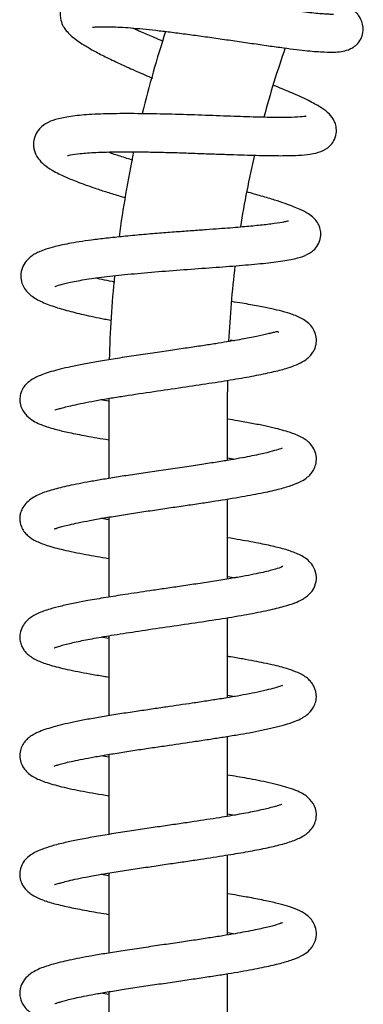
# Model space of a CAD drawing. Units: millimetres. Extents: x -18 to 832, y -18 to 1278.
# Drawn here: x 557 to 597, y 1051 to 1167 of the extents above; entities that cross this region are included whole.
import ezdxf

# ---------------------------------------------------------------- set-up
doc = ezdxf.new("R2010")
doc.units = ezdxf.units.MM
for name, color, linetype in [('$DDT_AUDIT_GENERATED_(2DD)', 7, 'Continuous'), ('$DDT_AUDIT_GENERATED_(EC)', 7, 'Continuous'), ('Default', 7, 'Continuous')]:
    doc.layers.add(name, color=color, linetype=linetype)

# ---------------------------------------------------------------- blocks, each defined once
blk = doc.blocks.new('SE1')
at = {"layer": '$DDT_AUDIT_GENERATED_(2DD)', "color": 7, "linetype": 'Continuous'}
for p, q in [((581.45, 1115.39), (581.45, 1123.46)), ((567.45, 1122.69), (567.45, 1113.27)), ((581.45, 1101.41), (581.45, 1110.84)), ((567.45, 1108.71), (567.45, 1099.28)), ((581.45, 1087.43), (581.45, 1096.85)), ((567.45, 1094.72), (567.45, 1085.3)), ((581.45, 1073.44), (581.45, 1082.87)), ((567.45, 1080.74), (567.45, 1071.31)), ((581.45, 1059.46), (581.45, 1068.88)), ((567.45, 1066.76), (567.45, 1057.33)), ((581.45, 1045.47), (581.45, 1054.9)), ((567.45, 1052.77), (567.45, 1043.34))]:
    blk.add_line(p, q, dxfattribs=at)
for radius, start, end in [(138, 162.0672, 166.2488), (124, 160.909, 164.857), (138, 168.1582, 172.384), (124, 166.986, 170.9748), (124, 173.1101, 177.2401), (138, 174.2947, 178.4142), (124, 179.3678, 180)]:
    blk.add_arc((705.45, 1123.46), radius, start, end, dxfattribs=at)
at = {"layer": '$DDT_AUDIT_GENERATED_(EC)', "color": 7, "linetype": 'Continuous'}
for points, knots in [([(593.95, 1167.94), (593.94, 1167.95), (593.89, 1167.96), (593.67, 1167.96), (593.23, 1167.97), (592.31, 1168.03), (591, 1168.17), (589.33, 1168.38), (587.85, 1168.58), (586.19, 1168.81), (584.36, 1169.08), (582.38, 1169.37), (580.28, 1169.67), (578.12, 1169.98), (575.99, 1170.26), (574.01, 1170.5), (572.24, 1170.69), (570.7, 1170.83), (569.25, 1170.94), (567.95, 1170.99), (566.82, 1171), (566, 1170.98), (565.17, 1170.91), (564.29, 1170.75), (563.41, 1170.43), (562.72, 1170), (562.28, 1169.56), (562.06, 1169.22), (561.88, 1168.84), (561.77, 1168.46), (561.71, 1168.04), (561.74, 1167.38), (561.97, 1166.72), (562.22, 1166.3), (562.55, 1165.87), (563.03, 1165.41), (563.69, 1164.89), (564.52, 1164.34), (565.63, 1163.69), (567.03, 1162.96), (568.69, 1162.17), (570.5, 1161.35), (571.84, 1160.77), (572.56, 1160.47), (572.62, 1160.45)], [0.65052835, 0.65052835, 0.65052835, 0.65052835, 0.65081585, 0.65119323, 0.65163833, 0.65214787, 0.65324663, 0.6538305, 0.65443686, 0.65506572, 0.65571715, 0.656391, 0.65708719, 0.65780555, 0.65853488, 0.65922437, 0.6598673, 0.66046325, 0.6610118, 0.66166856, 0.66223939, 0.66272695, 0.66312176, 0.66359395, 0.66414929, 0.66469515, 0.66510663, 0.66538031, 0.66553464, 0.66571223, 0.66594272, 0.66621639, 0.66664433, 0.66692924, 0.66735137, 0.6679094, 0.6684158, 0.66899648, 0.66965014, 0.67037606, 0.67113364, 0.67187161, 0.67258981, 0.67266064, 0.67266064, 0.67266064, 0.67266064]), ([(565.53, 1166.44), (565.54, 1166.44), (565.66, 1166.46), (566.27, 1166.5), (567.45, 1166.51), (568.8, 1166.46), (570.48, 1166.34), (572.47, 1166.15), (574.69, 1165.89), (576.5, 1165.65), (578.4, 1165.4), (580.36, 1165.12), (582.37, 1164.83), (584.36, 1164.54), (586.29, 1164.26), (588.05, 1164.02), (589.59, 1163.82), (591.25, 1163.63), (592.83, 1163.51), (594.15, 1163.5), (595.06, 1163.59), (595.77, 1163.79), (596.36, 1164.1), (596.88, 1164.54), (597.33, 1165.23), (597.51, 1166.06), (597.44, 1166.78), (597.19, 1167.45), (596.89, 1167.9), (596.5, 1168.36), (595.78, 1169), (594.52, 1169.86), (593, 1170.75), (591.83, 1171.4), (591.38, 1171.65)], [0.33641992, 0.33641992, 0.33641992, 0.33641992, 0.33678831, 0.33761641, 0.33857784, 0.33911009, 0.33966837, 0.34083108, 0.34143755, 0.34206014, 0.34269894, 0.34335398, 0.3440253, 0.344713, 0.34541708, 0.34610403, 0.34674304, 0.34733412, 0.34837088, 0.34921383, 0.34987883, 0.35043585, 0.35068868, 0.35099902, 0.35137105, 0.35177352, 0.35217207, 0.35253918, 0.35286003, 0.3531794, 0.35394471, 0.35487721, 0.35596744, 0.35659898, 0.35659898, 0.35659898, 0.35659898]), ([(573.81, 1164.8), (573.48, 1164.94), (572.62, 1165.31), (571.42, 1165.83), (570.61, 1166.19), (570.27, 1166.35)], [0.329271693, 0.329271693, 0.329271693, 0.329271693, 0.329659895, 0.330285017, 0.330761226, 0.330761226, 0.330761226, 0.330761226]), ([(562.57, 1151.33), (562.59, 1151.31), (562.85, 1151.38), (564.08, 1151.57), (565.59, 1151.68), (567.19, 1151.74), (568.64, 1151.76), (570.3, 1151.77), (572.16, 1151.74), (574.19, 1151.7), (576.32, 1151.64), (578.42, 1151.56), (580.39, 1151.49), (582.19, 1151.43), (584.26, 1151.36), (586.39, 1151.31), (588.36, 1151.3), (589.88, 1151.35), (591.29, 1151.47), (592.47, 1151.74), (593.39, 1152.25), (594.01, 1152.97), (594.35, 1153.86), (594.31, 1154.73), (594.03, 1155.55), (593.45, 1156.31), (592.58, 1156.96), (591.23, 1157.71), (589.59, 1158.47), (588.06, 1159.12), (587.26, 1159.45), (586.91, 1159.59)], [0.30408101, 0.30408101, 0.30408101, 0.30408101, 0.30483902, 0.30570832, 0.30670668, 0.30725746, 0.30784229, 0.30846114, 0.30911406, 0.30980093, 0.31052012, 0.3112231, 0.31188695, 0.31251146, 0.31309644, 0.31414559, 0.31503417, 0.31579989, 0.31661138, 0.31747735, 0.31827883, 0.31867053, 0.3190971, 0.31947085, 0.3197752, 0.32045914, 0.32127911, 0.32224596, 0.32335736, 0.32396742, 0.32440465, 0.32440465, 0.32440465, 0.32440465]), ([(590.74, 1155.94), (590.74, 1155.94), (590.72, 1155.95), (590.63, 1155.93), (590.17, 1155.87), (589.1, 1155.81), (587.14, 1155.8), (584.51, 1155.85), (581.41, 1155.96), (577.98, 1156.09), (574.39, 1156.2), (570.81, 1156.27), (567.55, 1156.26), (564.83, 1156.15), (562.73, 1155.93), (561.15, 1155.59), (560.21, 1155.23), (559.39, 1154.64), (558.85, 1153.95), (558.58, 1153.16), (558.55, 1152.52), (558.64, 1151.94), (558.84, 1151.42), (559.18, 1150.86), (559.81, 1150.22), (560.64, 1149.65), (561.52, 1149.18), (562.42, 1148.76), (563.75, 1148.21), (565.4, 1147.62), (567.09, 1147.06), (568.34, 1146.67), (569.16, 1146.42), (569.44, 1146.33)], [0.6833534, 0.6833534, 0.6833534, 0.6833534, 0.68340203, 0.68374995, 0.68418356, 0.68516289, 0.6861946, 0.68727458, 0.68838817, 0.68952939, 0.69069898, 0.69189752, 0.69311896, 0.69426811, 0.69531565, 0.69626358, 0.69712194, 0.697552, 0.69800032, 0.69841776, 0.69874256, 0.69897577, 0.69924489, 0.69968787, 0.70029035, 0.70100785, 0.7015144, 0.70192938, 0.70270012, 0.70365028, 0.70419251, 0.70477888, 0.705093, 0.705093, 0.705093, 0.705093]), ([(570.29, 1150.78), (570.26, 1150.79), (569.69, 1150.96), (568.65, 1151.28), (567.71, 1151.59), (567.28, 1151.73)], [0.296840684, 0.296840684, 0.296840684, 0.296840684, 0.296872036, 0.297492409, 0.298058641, 0.298058641, 0.298058641, 0.298058641]), ([(561.07, 1135.88), (561.07, 1135.88), (561.14, 1135.91), (561.65, 1136.1), (562.9, 1136.41), (564.8, 1136.75), (567.21, 1137.07), (570.09, 1137.37), (573.33, 1137.65), (576.76, 1137.91), (580.14, 1138.15), (583.29, 1138.39), (586.06, 1138.64), (588.29, 1138.92), (589.88, 1139.25), (590.93, 1139.64), (591.62, 1140.13), (592.16, 1140.74), (592.49, 1141.63), (592.48, 1142.44), (592.3, 1143.03), (592, 1143.59), (591.57, 1144.06), (590.96, 1144.52), (590.19, 1144.91), (589.25, 1145.31), (588.26, 1145.67), (587, 1146.08), (585.48, 1146.54), (584.33, 1146.87), (583.73, 1147.03)], [0.27123134, 0.27123134, 0.27123134, 0.27123134, 0.27149739, 0.27229367, 0.27317413, 0.27413194, 0.27513754, 0.27618745, 0.27728139, 0.27841812, 0.27956494, 0.28070728, 0.28184771, 0.28298884, 0.28406634, 0.28498459, 0.28539381, 0.28580738, 0.28623401, 0.28659208, 0.28686251, 0.28706391, 0.28750622, 0.28807129, 0.28889429, 0.2894077, 0.28998786, 0.29063404, 0.29134565, 0.29205049, 0.29205049, 0.29205049, 0.29205049]), ([(588.65, 1143.58), (588.65, 1143.58), (588.62, 1143.59), (588.44, 1143.54), (587.79, 1143.41), (586.69, 1143.25), (584.99, 1143.06), (582.92, 1142.87), (580.88, 1142.71), (578.93, 1142.57), (577.23, 1142.45), (575.38, 1142.31), (573.38, 1142.16), (571.28, 1141.99), (569.17, 1141.79), (567.19, 1141.58), (565.45, 1141.37), (563.98, 1141.16), (562.42, 1140.89), (560.99, 1140.58), (559.91, 1140.25), (559.19, 1139.96), (558.67, 1139.7), (558.18, 1139.36), (557.66, 1138.86), (557.2, 1138.13), (557.02, 1137.18), (557.17, 1136.29), (557.52, 1135.6), (558.16, 1134.85), (559.16, 1134.22), (560.7, 1133.59), (562.46, 1133.07), (564.49, 1132.56), (566.31, 1132.18), (567.44, 1131.96), (567.69, 1131.91)], [0.71615908, 0.71615908, 0.71615908, 0.71615908, 0.71626716, 0.71673011, 0.71720965, 0.71812199, 0.71896391, 0.71976599, 0.72070429, 0.72123485, 0.72180646, 0.7224195, 0.72307432, 0.72377128, 0.72450962, 0.72522952, 0.72589674, 0.72651077, 0.72707133, 0.72802939, 0.72877238, 0.72919456, 0.72958259, 0.72995838, 0.7303131, 0.73075728, 0.73124678, 0.73166837, 0.7320603, 0.73249092, 0.73346992, 0.73443285, 0.73532082, 0.73621147, 0.73719137, 0.73745963, 0.73745963, 0.73745963, 0.73745963]), ([(568.15, 1136.41), (567.74, 1136.49), (566.96, 1136.64), (566.22, 1136.8), (565.87, 1136.88)], [0.2643939123, 0.2643939123, 0.2643939123, 0.2643939123, 0.2648527275, 0.265302009, 0.265302009, 0.265302009, 0.265302009]), ([(561.09, 1121.37), (561.11, 1121.36), (561.2, 1121.38), (561.5, 1121.46), (562, 1121.6), (562.74, 1121.79), (563.78, 1122.02), (565.07, 1122.28), (566.54, 1122.55), (568.12, 1122.81), (570.3, 1123.15), (573.12, 1123.57), (576.5, 1124.06), (579.65, 1124.53), (582.48, 1124.98), (584.93, 1125.42), (586.99, 1125.85), (588.44, 1126.23), (589.61, 1126.64), (590.51, 1127.1), (591.14, 1127.6), (591.53, 1128.09), (591.75, 1128.49), (591.91, 1129), (591.98, 1129.6), (591.87, 1130.33), (591.49, 1131.08), (591.05, 1131.54), (590.3, 1132.1), (589.17, 1132.6), (588.01, 1132.94), (586.65, 1133.28), (585.1, 1133.59), (583.5, 1133.86), (582.41, 1134.04), (582, 1134.11)], [0.23841648, 0.23841648, 0.23841648, 0.23841648, 0.23886558, 0.2392919, 0.23977152, 0.2403055, 0.24089442, 0.24152457, 0.24214847, 0.24276159, 0.24336367, 0.24453118, 0.24565055, 0.24671921, 0.24774327, 0.24873352, 0.24969122, 0.25062153, 0.2512449, 0.25188212, 0.2524793, 0.2528285, 0.25308973, 0.25329051, 0.25355431, 0.2538857, 0.25427621, 0.25476362, 0.25528668, 0.25615753, 0.25695811, 0.25759657, 0.25832011, 0.25912233, 0.25957885, 0.25957885, 0.25957885, 0.25957885]), ([(587.5, 1130.5), (587.5, 1130.5), (587.46, 1130.54), (587.34, 1130.57), (587, 1130.5), (586.51, 1130.37), (585.75, 1130.19), (584.52, 1129.92), (582.54, 1129.55), (580.48, 1129.21), (578.46, 1128.9), (576.67, 1128.63), (574.71, 1128.34), (572.58, 1128.03), (570.38, 1127.71), (568.23, 1127.38), (566.25, 1127.05), (564.51, 1126.74), (563, 1126.44), (561.34, 1126.06), (559.76, 1125.59), (558.51, 1125.04), (557.82, 1124.52), (557.44, 1124.1), (557.17, 1123.61), (557.01, 1123.18), (556.91, 1122.42), (557.08, 1121.62), (557.54, 1120.84), (558.31, 1120.18), (559.1, 1119.75), (560, 1119.39), (561.22, 1119.03), (562.83, 1118.66), (564.86, 1118.26), (566.52, 1117.97), (567.45, 1117.82)], [0.74893068, 0.74893068, 0.74893068, 0.74893068, 0.74894566, 0.74946002, 0.74990911, 0.75029941, 0.75067955, 0.75142757, 0.75222536, 0.75320309, 0.75376236, 0.75436871, 0.75502262, 0.75572452, 0.75647492, 0.75723717, 0.75796026, 0.75864427, 0.7592895, 0.75989585, 0.76098995, 0.7619215, 0.76261014, 0.76301441, 0.76317796, 0.76340322, 0.76370866, 0.76418978, 0.76483093, 0.76541468, 0.76591374, 0.76635023, 0.76716748, 0.76793631, 0.76881808, 0.76984139, 0.76984139, 0.76984139, 0.76984139]), ([(561.02, 1107.32), (561.02, 1107.31), (561.07, 1107.33), (561.4, 1107.44), (562.06, 1107.63), (562.82, 1107.82), (563.86, 1108.06), (565.22, 1108.32), (566.85, 1108.61), (568.68, 1108.91), (570.61, 1109.21), (572.57, 1109.5), (574.53, 1109.79), (576.44, 1110.07), (578.29, 1110.34), (580.58, 1110.69), (583.15, 1111.11), (585.68, 1111.58), (587.64, 1112.02), (589.08, 1112.46), (590.09, 1112.87), (590.78, 1113.3), (591.26, 1113.75), (591.64, 1114.26), (591.92, 1114.95), (591.99, 1115.74), (591.79, 1116.57), (591.35, 1117.25), (590.93, 1117.65), (590.46, 1117.99), (589.61, 1118.43), (588.43, 1118.83), (587.11, 1119.18), (585.85, 1119.46), (584.36, 1119.76), (582.86, 1120.02), (581.87, 1120.19), (581.46, 1120.25)], [0.20557898, 0.20557898, 0.20557898, 0.20557898, 0.20580762, 0.20656678, 0.20703187, 0.20755518, 0.20813758, 0.20877937, 0.20947744, 0.21017892, 0.21086522, 0.21153597, 0.21219089, 0.21282956, 0.21345166, 0.21405691, 0.21521368, 0.21629254, 0.21726905, 0.21814316, 0.21890531, 0.21952438, 0.21979096, 0.22010462, 0.22046919, 0.22088372, 0.22134202, 0.22173573, 0.22204655, 0.22234565, 0.22310286, 0.22406835, 0.22462837, 0.22523929, 0.22590093, 0.22657641, 0.22702146, 0.22702146, 0.22702146, 0.22702146]), ([(587.93, 1116.82), (587.92, 1116.83), (587.85, 1116.8), (587.57, 1116.71), (586.82, 1116.47), (585.31, 1116.1), (583.6, 1115.76), (581.83, 1115.45), (580.22, 1115.19), (578.39, 1114.9), (576.36, 1114.6), (574.2, 1114.29), (572.05, 1113.97), (570.01, 1113.67), (568.14, 1113.38), (566.44, 1113.1), (564.48, 1112.76), (562.47, 1112.36), (560.64, 1111.9), (559.08, 1111.38), (557.93, 1110.65), (557.32, 1109.9), (557.07, 1109.37), (556.97, 1108.94), (556.94, 1108.47), (557, 1107.97), (557.19, 1107.41), (557.54, 1106.86), (558.08, 1106.33), (558.82, 1105.88), (560.19, 1105.33), (562.09, 1104.83), (564.54, 1104.34), (566.48, 1104), (567.43, 1103.85)], [0.78113381, 0.78113381, 0.78113381, 0.78113381, 0.78151858, 0.78193276, 0.78270893, 0.78352043, 0.78450326, 0.78506074, 0.78566216, 0.78630789, 0.78699807, 0.78772979, 0.78844875, 0.78913524, 0.78978925, 0.79041074, 0.79099954, 0.79207727, 0.79302253, 0.79392821, 0.79489663, 0.79537275, 0.79574928, 0.7960212, 0.79619607, 0.79640504, 0.79669156, 0.79703326, 0.79738388, 0.79816176, 0.79908685, 0.80015893, 0.80133414, 0.80236788, 0.80236788, 0.80236788, 0.80236788]), ([(567.44, 1108.4), (567.35, 1108.41), (567.04, 1108.47), (566.74, 1108.52), (566.53, 1108.55)], [0.1990850966, 0.1990850966, 0.1990850966, 0.1990850966, 0.1991884419, 0.1994465446, 0.1994465446, 0.1994465446, 0.1994465446]), ([(560.99, 1093.3), (560.99, 1093.3), (561.01, 1093.29), (561.15, 1093.35), (561.63, 1093.51), (562.44, 1093.74), (563.74, 1094.05), (565.74, 1094.44), (568.14, 1094.84), (571.03, 1095.29), (574.28, 1095.77), (577.65, 1096.26), (580.88, 1096.75), (583.81, 1097.24), (586.25, 1097.72), (588.09, 1098.16), (589.38, 1098.58), (590.11, 1098.91), (590.68, 1099.25), (591.2, 1099.67), (591.73, 1100.38), (592.03, 1101.38), (591.84, 1102.54), (591.27, 1103.38), (590.68, 1103.87), (589.91, 1104.32), (588.76, 1104.77), (587.2, 1105.19), (585.33, 1105.6), (583.36, 1105.96), (581.99, 1106.19), (581.49, 1106.27)], [0.17296659, 0.17296659, 0.17296659, 0.17296659, 0.17303354, 0.17351089, 0.17400458, 0.17448654, 0.1753966, 0.17625844, 0.17719388, 0.17821865, 0.17933143, 0.18046363, 0.18158139, 0.18268549, 0.18377632, 0.18477064, 0.18559985, 0.18626166, 0.18658014, 0.1869707, 0.18744935, 0.18797577, 0.18851741, 0.18903414, 0.18952448, 0.19000011, 0.19090667, 0.1917678, 0.19265369, 0.19364591, 0.19420666, 0.19420666, 0.19420666, 0.19420666]), ([(588, 1102.89), (587.99, 1102.89), (587.85, 1102.81), (587.27, 1102.61), (586.49, 1102.4), (585.65, 1102.19), (584.57, 1101.97), (583.22, 1101.71), (581.59, 1101.42), (579.73, 1101.13), (577.77, 1100.83), (575.85, 1100.54), (574.02, 1100.28), (571.86, 1099.96), (569.53, 1099.61), (567.08, 1099.23), (565.1, 1098.89), (563.35, 1098.56), (561.84, 1098.23), (560.37, 1097.84), (559.15, 1097.41), (558.32, 1096.97), (557.69, 1096.43), (557.24, 1095.84), (556.95, 1095.05), (556.94, 1094.29), (557.08, 1093.7), (557.33, 1093.2), (557.61, 1092.81), (558.16, 1092.27), (559.12, 1091.74), (560.57, 1091.23), (562.53, 1090.75), (564.74, 1090.31), (566.48, 1090.02), (567.24, 1089.89), (567.44, 1089.86)], [0.81371915, 0.81371915, 0.81371915, 0.81371915, 0.81417991, 0.81494132, 0.81539514, 0.81589885, 0.81645277, 0.81705735, 0.81771287, 0.81841697, 0.8191069, 0.81975424, 0.82035838, 0.82091882, 0.82190566, 0.82271389, 0.82354252, 0.82419382, 0.82492641, 0.82568337, 0.82664073, 0.82738453, 0.82773513, 0.82811524, 0.82852292, 0.82887837, 0.82915935, 0.82938205, 0.82965902, 0.83001239, 0.83088189, 0.8318437, 0.83290502, 0.83406865, 0.83468936, 0.8349081, 0.8349081, 0.8349081, 0.8349081]), ([(581.45, 1101.72), (581.47, 1101.72), (581.78, 1101.66), (582.09, 1101.61), (582.37, 1101.56)], [0.8071956297, 0.8071956297, 0.8071956297, 0.8071956297, 0.8072111311, 0.8075552546, 0.8075552546, 0.8075552546, 0.8075552546]), ([(561.01, 1079.36), (561.01, 1079.36), (561.06, 1079.38), (561.29, 1079.46), (561.71, 1079.59), (562.36, 1079.76), (563.24, 1079.96), (564.36, 1080.19), (565.72, 1080.45), (567.32, 1080.72), (569.1, 1081.01), (570.96, 1081.3), (572.8, 1081.57), (575.04, 1081.89), (577.27, 1082.22), (579.39, 1082.54), (581.05, 1082.8), (582.59, 1083.05), (584.1, 1083.31), (585.54, 1083.59), (586.95, 1083.9), (588.29, 1084.24), (589.39, 1084.6), (590.21, 1084.98), (590.87, 1085.4), (591.48, 1085.99), (591.85, 1086.77), (592.02, 1087.7), (591.79, 1088.64), (591.3, 1089.34), (590.72, 1089.89), (589.87, 1090.37), (588.81, 1090.75), (587.89, 1091.02), (586.95, 1091.26), (585.84, 1091.5), (584.59, 1091.75), (583.23, 1092), (582.14, 1092.18), (581.53, 1092.28), (581.46, 1092.29)], [0.13983461, 0.13983461, 0.13983461, 0.13983461, 0.14014782, 0.14056619, 0.14107536, 0.14161689, 0.14218607, 0.14278271, 0.14340662, 0.1440573, 0.14473375, 0.1453974, 0.1460211, 0.14660435, 0.14764628, 0.14824905, 0.14879354, 0.14942011, 0.14996614, 0.15057884, 0.15125992, 0.15196372, 0.15276461, 0.15339998, 0.15386846, 0.15446234, 0.15478878, 0.15513071, 0.15574917, 0.15606571, 0.15646232, 0.15734906, 0.15809497, 0.15853657, 0.15904874, 0.15964961, 0.16015801, 0.1607153, 0.16132114, 0.16139883, 0.16139883, 0.16139883, 0.16139883]), ([(587.97, 1088.88), (587.97, 1088.88), (587.93, 1088.87), (587.73, 1088.79), (587.21, 1088.61), (586.32, 1088.37), (585.11, 1088.09), (583.73, 1087.82), (582.23, 1087.55), (580.67, 1087.29), (578.98, 1087.03), (576.89, 1086.71), (574.69, 1086.39), (572.46, 1086.07), (570.63, 1085.79), (568.74, 1085.51), (566.9, 1085.21), (565.18, 1084.92), (563.17, 1084.53), (561.08, 1084.06), (559.52, 1083.55), (558.66, 1083.14), (558.21, 1082.87), (557.9, 1082.63), (557.7, 1082.43), (557.48, 1082.17), (557.23, 1081.79), (556.98, 1081.18), (556.92, 1080.34), (557.12, 1079.59), (557.62, 1078.75), (558.58, 1078.01), (559.93, 1077.47), (561.86, 1076.92), (564.37, 1076.39), (566.38, 1076.05), (567.45, 1075.87)], [0.84629989, 0.84629989, 0.84629989, 0.84629989, 0.84646587, 0.84689969, 0.84744263, 0.84809769, 0.84881014, 0.84945873, 0.85003752, 0.8506972, 0.851247, 0.85183768, 0.85285846, 0.85343132, 0.85404597, 0.85470284, 0.85538113, 0.85603709, 0.85667012, 0.85786787, 0.85897773, 0.85947016, 0.85987392, 0.86018693, 0.86040811, 0.86056571, 0.86078744, 0.86110085, 0.86149074, 0.86188797, 0.8622965, 0.86318096, 0.86416701, 0.8652318, 0.86636599, 0.86753281, 0.86753281, 0.86753281, 0.86753281]), ([(561.06, 1065.41), (561.07, 1065.4), (561.17, 1065.43), (561.48, 1065.52), (561.96, 1065.66), (562.7, 1065.85), (563.75, 1066.09), (565.13, 1066.36), (566.84, 1066.66), (568.76, 1066.98), (570.77, 1067.28), (572.76, 1067.58), (574.69, 1067.86), (576.52, 1068.13), (578.73, 1068.45), (581.16, 1068.83), (583.63, 1069.24), (585.75, 1069.64), (587.64, 1070.07), (589.15, 1070.52), (590.41, 1071.06), (591.29, 1071.76), (591.78, 1072.58), (592.03, 1073.57), (591.83, 1074.7), (591.07, 1075.62), (590.44, 1076.06), (589.72, 1076.43), (588.8, 1076.77), (587.67, 1077.09), (586.45, 1077.39), (585.13, 1077.66), (583.5, 1077.97), (582.26, 1078.18), (581.45, 1078.31)], [0.10728338, 0.10728338, 0.10728338, 0.10728338, 0.1077395, 0.10815068, 0.10862428, 0.10916181, 0.1097643, 0.1104323, 0.11116581, 0.11190915, 0.11262074, 0.11329985, 0.11394585, 0.1145582, 0.11513634, 0.1161866, 0.11709697, 0.11797792, 0.11889666, 0.11985695, 0.12077036, 0.12158998, 0.12196679, 0.12231702, 0.1229968, 0.12365904, 0.12409244, 0.12465907, 0.12536433, 0.12598346, 0.12663646, 0.12723525, 0.12777843, 0.1286663, 0.1286663, 0.1286663, 0.1286663]), ([(587.88, 1074.84), (587.87, 1074.85), (587.84, 1074.85), (587.63, 1074.77), (587.12, 1074.61), (586.27, 1074.37), (584.92, 1074.07), (582.88, 1073.68), (580.41, 1073.26), (577.98, 1072.89), (575.75, 1072.56), (573.88, 1072.29), (571.9, 1072), (569.83, 1071.69), (567.72, 1071.36), (565.7, 1071.02), (563.87, 1070.68), (562.19, 1070.33), (560.74, 1069.96), (559.57, 1069.58), (558.63, 1069.16), (557.93, 1068.7), (557.46, 1068.2), (557.18, 1067.69), (557, 1067.19), (556.94, 1066.69), (556.97, 1066.22), (557.08, 1065.75), (557.28, 1065.3), (557.66, 1064.79), (558.26, 1064.26), (559.03, 1063.83), (559.72, 1063.56), (560.45, 1063.32), (561.27, 1063.09), (562.43, 1062.81), (564.06, 1062.47), (565.86, 1062.15), (567.05, 1061.95), (567.42, 1061.89)], [0.87901615, 0.87901615, 0.87901615, 0.87901615, 0.87922934, 0.87966929, 0.88013899, 0.88060836, 0.88152179, 0.8823989, 0.8833051, 0.88435491, 0.8849362, 0.88555527, 0.88621264, 0.88690888, 0.8876446, 0.88841987, 0.88917511, 0.88986969, 0.89070086, 0.89142321, 0.89203502, 0.89274413, 0.89325156, 0.89343892, 0.89365485, 0.89394407, 0.89411029, 0.89430189, 0.89467508, 0.89510001, 0.89548319, 0.89606174, 0.89652274, 0.89697893, 0.8974492, 0.89793395, 0.89877547, 0.89970776, 0.90010866, 0.90010866, 0.90010866, 0.90010866]), ([(567.42, 1066.45), (567.14, 1066.5), (566.84, 1066.55), (566.55, 1066.6), (566.53, 1066.6)], [0.1008117479, 0.1008117479, 0.1008117479, 0.1008117479, 0.1011324504, 0.1011608183, 0.1011608183, 0.1011608183, 0.1011608183]), ([(561.08, 1051.38), (561.08, 1051.38), (561.09, 1051.37), (561.17, 1051.39), (561.55, 1051.53), (562.23, 1051.73), (563.21, 1051.97), (564.51, 1052.25), (565.78, 1052.49), (567.29, 1052.75), (569.06, 1053.04), (571.03, 1053.34), (573.11, 1053.64), (575.17, 1053.95), (577.16, 1054.24), (579.02, 1054.51), (581.27, 1054.86), (583.72, 1055.27), (586.09, 1055.73), (587.88, 1056.15), (589.32, 1056.6), (590.37, 1057.08), (591.05, 1057.57), (591.52, 1058.13), (591.87, 1058.78), (592.02, 1059.74), (591.78, 1060.65), (591.38, 1061.28), (590.75, 1061.9), (589.96, 1062.34), (588.94, 1062.74), (587.66, 1063.11), (586.18, 1063.46), (584.47, 1063.8), (582.85, 1064.09), (581.86, 1064.26), (581.47, 1064.32)], [0.07484069, 0.07484069, 0.07484069, 0.07484069, 0.0748704, 0.07529107, 0.07563319, 0.0759997, 0.07687575, 0.07738714, 0.07794768, 0.0785577, 0.07921754, 0.07992718, 0.0806425, 0.08133165, 0.08199437, 0.0826304, 0.08323948, 0.08437413, 0.0853983, 0.08632084, 0.08718543, 0.08800114, 0.08868745, 0.08896823, 0.08932793, 0.08979488, 0.0902406, 0.09064375, 0.09102534, 0.09174295, 0.09257889, 0.09324282, 0.09399058, 0.09482141, 0.09549898, 0.0959326, 0.0959326, 0.0959326, 0.0959326]), ([(587.94, 1060.89), (587.94, 1060.89), (587.89, 1060.89), (587.52, 1060.74), (586.47, 1060.44), (584.71, 1060.03), (582.77, 1059.68), (580.88, 1059.36), (579.25, 1059.1), (577.45, 1058.83), (575.5, 1058.54), (573.42, 1058.24), (571.27, 1057.92), (569.16, 1057.61), (567.22, 1057.3), (565.5, 1057.01), (564.04, 1056.74), (562.8, 1056.49), (561.69, 1056.23), (560.72, 1055.98), (559.9, 1055.72), (559.16, 1055.44), (558.36, 1055.02), (557.64, 1054.44), (557.15, 1053.7), (556.95, 1053.01), (556.95, 1052.27), (557.12, 1051.63), (557.44, 1051.05), (558.01, 1050.44), (558.73, 1049.99), (559.48, 1049.66), (560.46, 1049.33), (561.67, 1049.01), (563.16, 1048.68), (564.86, 1048.35), (566.29, 1048.1), (567.19, 1047.95), (567.43, 1047.91)], [0.9114381, 0.9114381, 0.9114381, 0.9114381, 0.9115947, 0.91237289, 0.91321499, 0.91412775, 0.91515531, 0.91571573, 0.91630716, 0.91692979, 0.91758394, 0.91826981, 0.91898768, 0.91972552, 0.92042386, 0.92107445, 0.92167688, 0.92223086, 0.92273588, 0.9233323, 0.92384013, 0.92434571, 0.92481379, 0.92537054, 0.92593194, 0.92634568, 0.92662105, 0.92691739, 0.92727348, 0.92763924, 0.92827415, 0.92894026, 0.92951915, 0.93020622, 0.93099989, 0.93166457, 0.93238808, 0.93266119, 0.93266119, 0.93266119, 0.93266119])]:
    blk.add_open_spline(points, degree=3, knots=knots, dxfattribs=at)
for points in [[(581.77, 1129.59), (581.94, 1129.56), (582.12, 1129.54), (582.29, 1129.51)], [(567.41, 1122.39), (567.1, 1122.44), (566.8, 1122.49), (566.5, 1122.54)], [(581.46, 1115.7), (581.77, 1115.65), (582.07, 1115.6), (582.37, 1115.55)], [(567.44, 1094.41), (567.13, 1094.47), (566.83, 1094.52), (566.54, 1094.57)], [(581.46, 1087.73), (581.77, 1087.68), (582.07, 1087.63), (582.36, 1087.58)], [(567.45, 1080.43), (567.14, 1080.48), (566.83, 1080.53), (566.53, 1080.59)], [(581.46, 1073.75), (581.76, 1073.7), (582.06, 1073.65), (582.35, 1073.6)], [(581.47, 1059.76), (581.78, 1059.71), (582.08, 1059.66), (582.37, 1059.61)], [(567.44, 1052.46), (567.13, 1052.51), (566.82, 1052.57), (566.52, 1052.62)]]:
    blk.add_open_spline(points, degree=3, dxfattribs=at)

msp = doc.modelspace()

# ---------------------------------------------------------------- block references
at = {"layer": 'Default'}
msp.add_blockref('SE1', (0, 0), dxfattribs=at)

doc.saveas('drawing.dxf')
